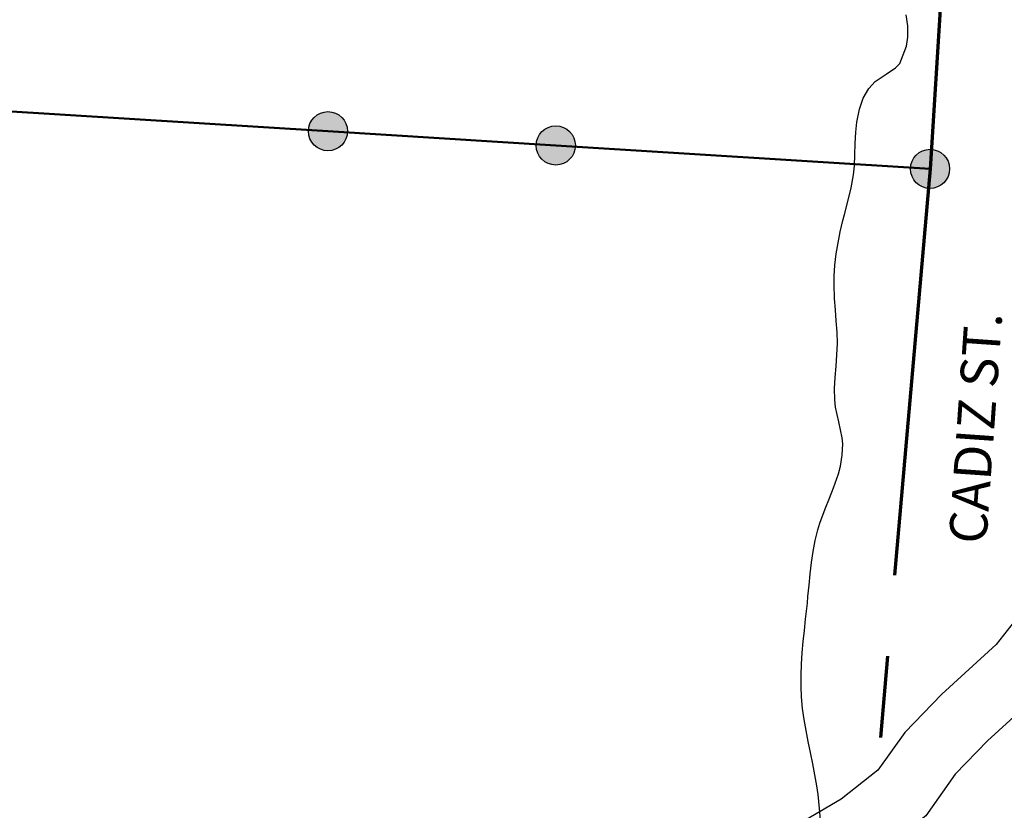
# Model space of a CAD drawing. Units: feet. Extents: x 1996007 to 2030646, y 503446 to 538915.
# Drawn here: x 2008108 to 2008712, y 531118 to 531602 of the extents above; entities that cross this region are included whole.
import ezdxf

# ---------------------------------------------------------------- set-up
doc = ezdxf.new("R2010")
doc.units = ezdxf.units.FT
doc.header["$MEASUREMENT"] = 0
doc.linetypes.add('PHANTOM2', pattern=[1.25, 0.625, -0.125, 0.125, -0.125, 0.125, -0.125])
for name, color, linetype in [('MONUMENT IRON PIN', 7, 'Continuous'), ('ROAD NAME and NUMBER', 80, 'Continuous'), ('WATER STREAM & RIVER', 4, 'Continuous')]:
    doc.layers.add(name, color=color, linetype=linetype)
doc.layers.add('MONUMENT IRON PIN HATCH', color=7, linetype='Continuous', true_color=0xffffff)
doc.layers.add('PROPERTY LINE', color=1, linetype='Continuous', lineweight=50)
doc.layers.add('SECTION LINE', color=3, linetype='PHANTOM2', lineweight=70)
doc.layers.add('ROAD PRIVATE', color=30, linetype='Continuous', plot=False)
doc.styles.add('BOLD', font='romand.shx', dxfattribs={"height": 50})

msp = doc.modelspace()

# ---------------------------------------------------------------- hatches: boundary and pattern name
at = {"layer": 'MONUMENT IRON PIN HATCH', "ltscale": 400}
h = msp.add_hatch(color=256, dxfattribs=at)
h.dxf.hatch_style = 1
edge = h.paths.add_edge_path()
edge.add_arc((2008297.36, 531534.1), 12, 0, 360)
h = msp.add_hatch(color=256, dxfattribs=at)
h.dxf.hatch_style = 1
edge = h.paths.add_edge_path()
edge.add_arc((2008437.09, 531525.36), 12, 0, 360)
h = msp.add_hatch(color=256, dxfattribs=at)
h.dxf.hatch_style = 1
edge = h.paths.add_edge_path()
edge.add_arc((2008666.64, 531511), 12, 0, 360)

# ---------------------------------------------------------------- linework, layer by layer
at = {"layer": 'MONUMENT IRON PIN', "ltscale": 400}
for centre in [(2008297.36, 531534.1), (2008437.09, 531525.36), (2008666.64, 531511)]:
    msp.add_circle(centre, 12, dxfattribs=at)
at = {"layer": 'PROPERTY LINE', "ltscale": 400}
for p, q in [((2008297.36, 531534.1), (2008087.78, 531547.21)), ((2008437.09, 531525.36), (2008297.36, 531534.1)), ((2008666.64, 531511), (2008437.09, 531525.36))]:
    msp.add_line(p, q, dxfattribs=at)
at = {"layer": 'ROAD PRIVATE', "ltscale": 400}
for points in [[(2008738.62, 531259.48), (2008707.24, 531219.37), (2008673.89, 531188.98), (2008651.18, 531165.42), (2008634.7, 531142.22), (2008612.09, 531124.45), (2008586.33, 531109.4), (2008558.16, 531091.95), (2008528.66, 531072.89), (2008505.95, 531060.54), (2008484.43, 531053.49), (2008455.92, 531041.92), (2008429.24, 531025.4), (2008421.27, 530991.07), (2008423.07, 530942.43), (2008427.24, 530897.47), (2008436.07, 530833), (2008441.74, 530778), (2008442.96, 530729.47), (2008438.21, 530698.29), (2008431.16, 530673.04), (2008424.39, 530658.75)], [(2008766.7, 531230.45), (2008736.67, 531192.07), (2008701.79, 531160.29), (2008682.06, 531139.82), (2008663.96, 531114.34), (2008634.64, 531091.3), (2008606.95, 531075.12), (2008579.55, 531058.14), (2008549.09, 531038.47), (2008521.86, 531023.66), (2008498.19, 531015.91), (2008474.1, 531006.13), (2008464.44, 531000.15), (2008461.44, 530987.22), (2008463, 530945.01), (2008466.99, 530902.03), (2008475.79, 530837.76), (2008481.69, 530780.56), (2008483.04, 530726.94), (2008477.39, 530689.87), (2008468.77, 530658.99), (2008460.54, 530641.63)]]:
    msp.add_lwpolyline(points, dxfattribs=at)
at = {"layer": 'SECTION LINE', "ltscale": 400}
for p, q in [((2008674.96, 531643.98), (2008666.64, 531511)), ((2008666.64, 531511), (2008620.63, 530983.32))]:
    msp.add_line(p, q, dxfattribs=at)
at = {"layer": 'WATER STREAM & RIVER', "ltscale": 400, "flags": 128}
msp.add_lwpolyline([(2008599.46, 531111.94), (2008598.87, 531118.86), (2008597.93, 531127.35), (2008597.15, 531132.63), (2008595.97, 531139.47), (2008594.65, 531146.27), (2008593.26, 531153.06), (2008591.88, 531159.83), (2008590.57, 531166.59), (2008589.41, 531173.35), (2008588.47, 531180.12), (2008587.79, 531187.33), (2008587.51, 531193.71), (2008587.52, 531200.54), (2008587.78, 531207.38), (2008588.25, 531214.24), (2008588.87, 531221.13), (2008589.59, 531228.02), (2008590.35, 531234.94), (2008591.39, 531244.74), (2008591.78, 531248.81), (2008592.42, 531255.75), (2008593.1, 531262.68), (2008593.89, 531269.56), (2008594.88, 531276.38), (2008596.15, 531283.11), (2008597.77, 531289.74), (2008598.97, 531293.73), (2008602.26, 531302.64), (2008604.88, 531309), (2008607.46, 531315.41), (2008610.43, 531324.05), (2008611.63, 531328.66), (2008612.79, 531335.52), (2008613.08, 531342.42), (2008612.8, 531346.07), (2008610.72, 531355.97), (2008608.71, 531364.82), (2008608.19, 531369.44), (2008608.06, 531376.27), (2008608.44, 531383.17), (2008609.05, 531390.09), (2008609.74, 531400.36), (2008609.79, 531403.95), (2008609.58, 531410.85), (2008609.12, 531417.74), (2008608.56, 531424.61), (2008608.05, 531431.47), (2008607.75, 531440.11), (2008607.84, 531445.18), (2008608.3, 531452.03), (2008609.1, 531458.87), (2008610.2, 531465.69), (2008611.55, 531472.49), (2008613.12, 531479.26), (2008614.07, 531483.02), (2008616.65, 531492.71), (2008618.28, 531499.41), (2008619.72, 531507.42), (2008620.27, 531512.86), (2008620.59, 531519.65), (2008620.79, 531526.51), (2008621.13, 531533.45), (2008621.77, 531539.63), (2008623.32, 531547.54), (2008625.65, 531554.27), (2008629.09, 531560.29), (2008633.06, 531564.56), (2008639.74, 531569.04), (2008645.49, 531572.91), (2008648.17, 531575.64), (2008652.23, 531586.14), (2008652.95, 531591.7), (2008652.98, 531598.68), (2008652.04, 531605.49)], dxfattribs=at)

# ---------------------------------------------------------------- texts
at = {"layer": 'ROAD NAME and NUMBER', "insert": (2008697.51, 531351.99), "char_height": 23, "width": 173.4292, "attachment_point": 5, "rotation": 86, "style": 'BOLD'}
msp.add_mtext('CADIZ ST.', dxfattribs=at)

doc.saveas('drawing.dxf')
